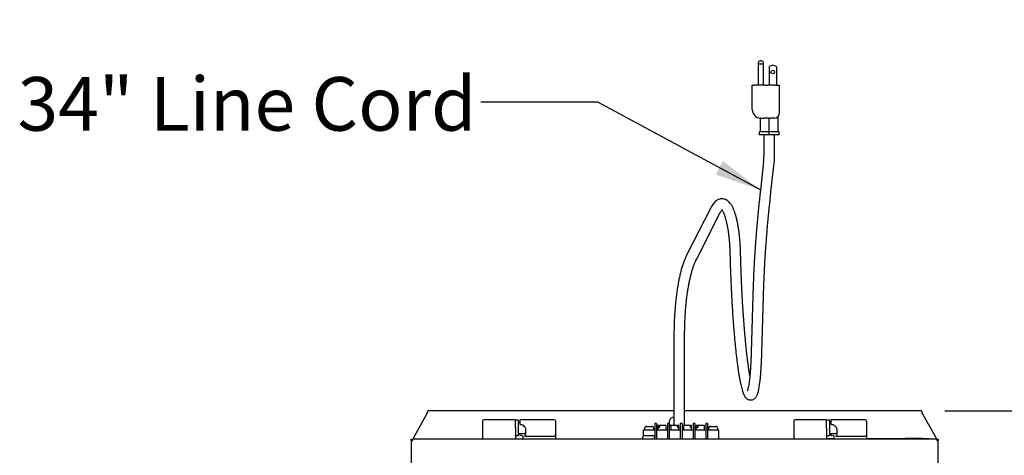
# Model space of a CAD drawing. Units: inches. Extents: x 0.3 to 10.7, y 0.5 to 8.2.
# Drawn here: x 3.6 to 5.7, y 3.5 to 4.5 of the extents above; entities that cross this region are included whole.
import ezdxf

# ---------------------------------------------------------------- set-up
doc = ezdxf.new("R2010")
doc.units = ezdxf.units.IN
doc.header["$MEASUREMENT"] = 0
doc.linetypes.add('SLD-Solid', pattern=[0])
doc.layers.add('DIMENSIONS', color=248, linetype='SLD-Solid')
doc.styles.add('SLDTEXTSTYLE0', font='GOTHIC.TTF', dxfattribs={"width": 0.913})
doc.styles.get("Standard").update_dxf_attribs({"font": 'GOTHIC.TTF'})
doc.dimstyles.new('SLDDIMSTYLE0', dxfattribs={"dimtxt": 0.104167, "dimasz": 0.1, "dimexe": 0, "dimexo": 0.0625, "dimgap": 0.026042, "dimtad": 0, "dimdec": 6, "dimlfac": 16, "dimrnd": 1e-09, "dimzin": 12, "dimdsep": 46, "dimlunit": 5, "dimtxsty": 'SLDTEXTSTYLE0', "dimsah": 1, "dimcen": 0.09, "dimadec": 0, "dimazin": 3, "dimtfac": 1, "dimtdec": 3, "dimtofl": 0, "dimtmove": 0, "dimatfit": 3, "dimfxl": 1, "dimfrac": 2, "dimtolj": 1, "dimtzin": 12, "dimarcsym": 0})
doc.dimstyles.new('SLDDIMSTYLE3', dxfattribs={"dimtxt": 0.18, "dimasz": 0.1, "dimexe": 0, "dimexo": 0.0625, "dimgap": 0, "dimtad": 0, "dimtih": 1, "dimtoh": 1, "dimdec": 0, "dimrnd": 1e-09, "dimzin": 0, "dimdsep": 46, "dimlunit": 5, "dimtxsty": 'Standard', "dimsah": 1, "dimcen": 0.09, "dimadec": 0, "dimazin": 0, "dimtfac": 0.1, "dimtdec": 0, "dimtofl": 0, "dimtmove": 0, "dimatfit": 3, "dimfxl": 1, "dimfrac": 2, "dimtolj": 1, "dimtzin": 0, "dimarcsym": 0})

# ---------------------------------------------------------------- blocks, each defined once
blk = doc.blocks.new('_D_5')
at = {"layer": 'DIMENSIONS', "color": 7}
for p, q in [((5.9064, 3.6206), (5.9064, 3.7754)), ((5.5445, 3.6206), (6.0314, 3.6206)), ((5.9064, 3.2304), (5.9064, 3.6206)), ((5.7976, 3.2304), (6.0314, 3.2304))]:
    blk.add_line(p, q, dxfattribs=at)
for points in [[(5.9064, 3.6206), (5.8914, 3.5206), (5.9214, 3.5206)], [(5.9064, 3.2304), (5.9214, 3.3304), (5.8914, 3.3304)]]:
    blk.add_solid(points, dxfattribs=at)
at = {"layer": 'DIMENSIONS', "color": 7, "char_height": 0.10417, "attachment_point": 1, "rotation": 90, "style": 'SLDTEXTSTYLE0'}
for s, insert in [(' Typ.', (5.8561, 4.1485)), ('6 1/4"', (5.8561, 3.7754))]:
    blk.add_mtext(s, dxfattribs=dict(at, insert=insert))

msp = doc.modelspace()

# ---------------------------------------------------------------- linework, layer by layer
at = {"color": 7, "linetype": 'SLD-Solid', "lineweight": 25}
for p, q in [((5.1456088, 4.36271433), (5.1456088, 4.31677681)), ((5.1456088, 4.36271433), (5.1571713, 4.36271433)), ((5.1571713, 4.31677681), (5.1571713, 4.36271433)), ((5.16923079, 4.35583941), (5.16923079, 4.31677681)), ((5.1848558, 4.35583941), (5.1848558, 4.31677681)), ((5.13329329, 4.26490185), (5.13329329, 4.31677681)), ((5.13329329, 4.31677681), (5.13732051, 4.31677681)), ((5.16088168, 4.31677681), (5.13732051, 4.31677681)), ((5.16088168, 4.31677681), (5.16622947, 4.31677681)), ((5.18141828, 4.31677681), (5.16622947, 4.31677681)), ((5.18141828, 4.31677681), (5.19079329, 4.31677681)), ((5.19079329, 4.31677681), (5.19079329, 4.25552687)), ((5.1507933, 4.21677682), (5.1507933, 4.24620382)), ((5.15165939, 4.24617596), (5.1507933, 4.24620382)), ((5.16622947, 4.2461519), (5.15865331, 4.2461519)), ((5.16776683, 4.2461519), (5.16622947, 4.2461519)), ((5.1695433, 4.21677682), (5.1695433, 4.24620808)), ((5.18141828, 4.2461519), (5.17131974, 4.2461519)), ((5.18829329, 4.21677682), (5.18829329, 4.24915311)), ((5.14829328, 4.21052683), (5.14829328, 4.21677682)), ((5.1695433, 4.21677682), (5.14829328, 4.21677682)), ((5.1695433, 4.21052683), (5.14829328, 4.21052683)), ((5.15813703, 4.21052683), (5.15813703, 4.16619412)), ((5.1695433, 4.21052683), (5.1695433, 4.21677682)), ((5.19079329, 4.21677682), (5.1695433, 4.21677682)), ((5.19079329, 4.21052683), (5.1695433, 4.21052683)), ((5.18094954, 4.16619412), (5.18094954, 4.21052683)), ((5.19079329, 4.21052683), (5.19079329, 4.21677682)), ((5.15743214, 4.15355908), (5.1504802, 4.09144683)), ((5.17315113, 4.08890938), (5.18010308, 4.15102163)), ((5.04455377, 4.0547998), (4.9935236, 3.95477605)), ((5.01384429, 3.94440882), (5.06487447, 4.04443257)), ((5.08548791, 3.95782441), (5.08581902, 3.94518768)), ((5.10862369, 3.94578527), (5.10829258, 3.95842192)), ((5.13520353, 3.89069776), (5.13088659, 3.74634862)), ((5.15368889, 3.7456667), (5.15800582, 3.89001584)), ((4.96598996, 3.78135447), (4.96598996, 3.58959948)), ((4.98880246, 3.58959948), (4.98880246, 3.78135447)), ((4.43980942, 3.61724949), (4.41042747, 3.56436196)), ((4.96598996, 3.62061194), (4.44074345, 3.62061194)), ((5.49448647, 3.62061194), (4.98880246, 3.62061194)), ((5.52480245, 3.56436196), (5.49542051, 3.61724949)), ((4.62496558, 3.60191193), (4.55988935, 3.60191193)), ((4.62752995, 3.60046882), (4.62756166, 3.60078004)), ((4.63293803, 3.60066198), (4.62816438, 3.60066198)), ((4.6336762, 3.59992374), (4.6336762, 3.56890014)), ((4.63680123, 3.59609945), (4.6336762, 3.59609945)), ((4.64551008, 3.60191193), (4.6374262, 3.60191193)), ((4.71058808, 3.60191193), (4.64551184, 3.60191193)), ((4.71304872, 3.59945133), (4.71304872, 3.56937262)), ((5.28921557, 3.60191193), (5.22413935, 3.60191193)), ((5.29177993, 3.60046882), (5.29181165, 3.60078004)), ((5.29718802, 3.60066198), (5.29241441, 3.60066198)), ((5.29792622, 3.59992374), (5.29792622, 3.56890014)), ((5.30105121, 3.59609945), (5.29792622, 3.59609945)), ((5.30976011, 3.60191193), (5.30167623, 3.60191193)), ((5.37483807, 3.60191193), (5.30976183, 3.60191193)), ((5.3772987, 3.59945133), (5.3772987, 3.56937262)), ((4.55742871, 3.58441194), (4.55742871, 3.56140013)), ((4.62742622, 3.58441194), (4.62742622, 3.56140013)), ((4.90127121, 3.5673471), (4.90127121, 3.58022444)), ((4.90127121, 3.58022444), (4.92483371, 3.58022444)), ((4.90314621, 3.58303696), (4.90314621, 3.58022444)), ((4.90783371, 3.58772444), (4.91808371, 3.58772444)), ((4.92277121, 3.58022444), (4.92277121, 3.58303696)), ((4.92483371, 3.59384946), (4.92483371, 3.56394008)), ((4.92858371, 3.59384946), (4.92483371, 3.59384946)), ((4.92858371, 3.59384946), (4.92858371, 3.56066197)), ((4.92858371, 3.58022444), (4.95214621, 3.58022444)), ((4.93167746, 3.58959948), (4.93167746, 3.58022444)), ((4.93331165, 3.58959948), (4.93167746, 3.58959948)), ((4.93331165, 3.58959948), (4.93331165, 3.58616195)), ((4.93556263, 3.58959948), (4.93331165, 3.58959948)), ((4.93331165, 3.58616195), (4.93556263, 3.58616195)), ((4.94905246, 3.58959948), (4.93556263, 3.58959948)), ((4.93556263, 3.58616195), (4.93556263, 3.58959948)), ((4.94905246, 3.58022444), (4.94905246, 3.58959948)), ((4.95589621, 3.59384946), (4.95214621, 3.59384946)), ((4.95214621, 3.59384946), (4.95214621, 3.56066197)), ((4.95589621, 3.59384946), (4.95589621, 3.56066197)), ((4.95589621, 3.58022444), (4.97945871, 3.58022444)), ((4.95898996, 3.58959948), (4.95898996, 3.58022444)), ((4.97298168, 3.58959948), (4.95898996, 3.58959948)), ((4.97298168, 3.58959948), (4.97298168, 3.58616195)), ((4.97507307, 3.58959948), (4.97298168, 3.58959948)), ((4.97298168, 3.58616195), (4.97507307, 3.58616195)), ((4.97636496, 3.58959948), (4.97507307, 3.58959948)), ((4.97507307, 3.58616195), (4.97507307, 3.58959948)), ((4.97636496, 3.58022444), (4.97636496, 3.58959948)), ((4.97945871, 3.59384946), (4.97945871, 3.56066197)), ((4.98320871, 3.59384946), (4.97945871, 3.59384946)), ((4.98320871, 3.59384946), (4.98320871, 3.56066197)), ((4.98320871, 3.58022444), (5.00677121, 3.58022444)), ((4.98630246, 3.58959948), (4.98630246, 3.58022444)), ((5.00029418, 3.58959948), (4.98630246, 3.58959948)), ((5.00029418, 3.58959948), (5.00029418, 3.58616195)), ((5.00238557, 3.58959948), (5.00029418, 3.58959948)), ((5.00029418, 3.58616195), (5.00238557, 3.58616195)), ((5.00367746, 3.58959948), (5.00238557, 3.58959948)), ((5.00238557, 3.58616195), (5.00238557, 3.58959948)), ((5.00367746, 3.58022444), (5.00367746, 3.58959948)), ((5.01052121, 3.59384946), (5.00677121, 3.59384946)), ((5.00677121, 3.59384946), (5.00677121, 3.56066197)), ((5.01052121, 3.59384946), (5.01052121, 3.56066197)), ((5.01052121, 3.58022444), (5.03408371, 3.58022444)), ((5.01361496, 3.58959948), (5.01361496, 3.58022444)), ((5.0154222, 3.58959948), (5.01361496, 3.58959948)), ((5.0154222, 3.58959948), (5.0154222, 3.58616195)), ((5.01774421, 3.58959948), (5.0154222, 3.58959948)), ((5.0154222, 3.58616195), (5.01774421, 3.58616195)), ((5.03098996, 3.58959948), (5.01774421, 3.58959948)), ((5.01774421, 3.58616195), (5.01774421, 3.58959948)), ((5.03098996, 3.58022444), (5.03098996, 3.58959948)), ((5.03783371, 3.59384946), (5.03408371, 3.59384946)), ((5.03408371, 3.59384946), (5.03408371, 3.56066197)), ((5.03783371, 3.59384946), (5.03783371, 3.56066197)), ((5.03783371, 3.58022444), (5.06139621, 3.58022444)), ((5.03989621, 3.58303696), (5.03989621, 3.58022444)), ((5.04458371, 3.58772444), (5.05483371, 3.58772444)), ((5.05952121, 3.58022444), (5.05952121, 3.58303696)), ((5.06139621, 3.58022444), (5.06139621, 3.56066197)), ((5.22167872, 3.58441194), (5.22167872, 3.56140013)), ((5.2916762, 3.58441194), (5.2916762, 3.56140013)), ((4.40511497, 3.56066197), (4.40830248, 3.56066197)), ((4.40511497, 3.5574745), (4.40511497, 3.56066197)), ((4.40511497, 3.5574745), (4.40511497, 2.19635389)), ((4.40511497, 3.5574745), (4.40830248, 3.5574745)), ((5.52692744, 3.56066197), (4.40830248, 3.56066197)), ((4.40830248, 3.5574745), (4.40830248, 3.56066197)), ((4.41042747, 3.56172448), (4.41042747, 3.56436196)), ((4.41042747, 3.56172448), (4.41042747, 3.56066197)), ((4.62746457, 3.56863541), (4.62745599, 3.56872605)), ((4.62757901, 3.56787348), (4.62746457, 3.56863541)), ((4.62816438, 3.56816197), (4.63293803, 3.56816197)), ((4.6336762, 3.57272443), (4.64738303, 3.57272443)), ((4.63680123, 3.57272443), (4.63680123, 3.56901894)), ((4.64242619, 3.56774237), (4.63800263, 3.568174)), ((4.64305121, 3.56684749), (4.64305121, 3.56140013)), ((4.6482478, 3.56691195), (4.64632591, 3.56691195)), ((4.6482478, 3.56691195), (4.71058808, 3.56691195)), ((4.71304872, 3.56937262), (4.71304872, 3.56617378)), ((4.71304872, 3.56617378), (4.71304872, 3.56140013)), ((4.89889621, 3.56316195), (4.89889621, 3.56066197)), ((4.90377121, 3.56803694), (4.92002121, 3.56803694)), ((4.92489621, 3.56066197), (4.92489621, 3.56316195)), ((5.21761496, 3.56128698), (5.21761496, 3.56066197)), ((5.21761496, 3.56128698), (5.22168744, 3.56128698)), ((5.29166748, 3.56128698), (5.30731857, 3.56128698)), ((5.2916762, 3.56191199), (5.30730119, 3.56191199)), ((5.29171456, 3.56863541), (5.29170598, 3.56872605)), ((5.29182903, 3.56787348), (5.29171456, 3.56863541)), ((5.29241441, 3.56816197), (5.29718802, 3.56816197)), ((5.29792622, 3.57272443), (5.31163305, 3.57272443)), ((5.30105121, 3.57272443), (5.30105121, 3.56901894)), ((5.30667622, 3.56774237), (5.30225266, 3.568174)), ((5.30730119, 3.56684749), (5.30730119, 3.56140013)), ((5.31249779, 3.56691195), (5.31057589, 3.56691195)), ((5.31249779, 3.56691195), (5.37483807, 3.56691195)), ((5.37728998, 3.56128698), (5.46761496, 3.56128698)), ((5.3772987, 3.56937262), (5.3772987, 3.56617378)), ((5.3772987, 3.56617378), (5.3772987, 3.56140013)), ((5.3772987, 3.56191199), (5.45980248, 3.56191199)), ((5.45980248, 3.56191199), (5.45980248, 3.56128698)), ((5.46198328, 3.56191199), (5.46198328, 3.56128698)), ((5.46331877, 3.56191199), (5.46198328, 3.56191199)), ((5.46331877, 3.56191199), (5.46331877, 3.56128698)), ((5.4669913, 3.56191199), (5.46331877, 3.56191199)), ((5.4669913, 3.56191199), (5.4669913, 3.56128698)), ((5.46815982, 3.56191199), (5.4669913, 3.56191199)), ((5.46761496, 3.56128698), (5.51448996, 3.56128698)), ((5.46761496, 3.56128698), (5.46761496, 3.56066197)), ((5.46815982, 3.56191199), (5.46815982, 3.56128698)), ((5.46874409, 3.56191199), (5.46815982, 3.56191199)), ((5.46874409, 3.56191199), (5.46874409, 3.56128698)), ((5.46921881, 3.56191199), (5.46874409, 3.56191199)), ((5.46921881, 3.56191199), (5.46921881, 3.56128698)), ((5.47161066, 3.56191199), (5.46921881, 3.56191199)), ((5.47161066, 3.56191199), (5.47161066, 3.56128698)), ((5.47233317, 3.56191199), (5.47161066, 3.56191199)), ((5.47233317, 3.56191199), (5.47233317, 3.56128698)), ((5.47268036, 3.56191199), (5.4727505, 3.56191199)), ((5.4727505, 3.56191199), (5.4727505, 3.56128698)), ((5.47291744, 3.56191199), (5.4727505, 3.56191199)), ((5.47291744, 3.56191199), (5.47291744, 3.56128698)), ((5.47433639, 3.56191199), (5.47291744, 3.56191199)), ((5.47433639, 3.56191199), (5.47433639, 3.56128698)), ((5.47492067, 3.56191199), (5.47433639, 3.56191199)), ((5.47492067, 3.56191199), (5.47492067, 3.56128698)), ((5.47633958, 3.56191199), (5.47492067, 3.56191199)), ((5.47633958, 3.56191199), (5.47633958, 3.56128698)), ((5.47734119, 3.56191199), (5.47633958, 3.56191199)), ((5.47734119, 3.56191199), (5.47734119, 3.56128698)), ((5.47792547, 3.56191199), (5.47734119, 3.56191199)), ((5.47792547, 3.56191199), (5.47792547, 3.56128698)), ((5.47959481, 3.56191199), (5.47792547, 3.56191199)), ((5.47959481, 3.56191199), (5.47959481, 3.56128698)), ((5.48017905, 3.56191199), (5.47959481, 3.56191199)), ((5.48017905, 3.56191199), (5.48017905, 3.56128698)), ((5.48276655, 3.56191199), (5.48017905, 3.56191199)), ((5.48276655, 3.56191199), (5.48276655, 3.56128698)), ((5.48393506, 3.56191199), (5.48276655, 3.56191199)), ((5.48393506, 3.56191199), (5.48393506, 3.56128698)), ((5.48451934, 3.56191199), (5.48393506, 3.56191199)), ((5.48451934, 3.56191199), (5.48451934, 3.56128698)), ((5.48451934, 3.56191199), (5.48618868, 3.56191199)), ((5.48618868, 3.56191199), (5.48618868, 3.56128698)), ((5.48986121, 3.56191199), (5.48618868, 3.56191199)), ((5.48986121, 3.56191199), (5.48986121, 3.56128698)), ((5.48986121, 3.56191199), (5.49102976, 3.56191199)), ((5.49304732, 3.56191199), (5.49102976, 3.56191199)), ((5.49102976, 3.56191199), (5.49102976, 3.56128698)), ((5.49637163, 3.56191199), (5.49637163, 3.56128698)), ((5.49680228, 3.56191199), (5.51042745, 3.56191199)), ((5.51042745, 3.56191199), (5.51042745, 3.56128698)), ((5.51448996, 3.56128698), (5.51448996, 3.56066197)), ((5.52480245, 3.56436196), (5.52480245, 3.56172448)), ((5.52480245, 3.56066197), (5.52480245, 3.56172448)), ((5.52692744, 3.56066197), (5.53011495, 3.56066197)), ((5.52692744, 3.56066197), (5.52692744, 3.5574745)), ((5.52692744, 3.5574745), (5.53011495, 3.5574745)), ((5.53011495, 3.56066197), (5.53011495, 3.5574745)), ((5.53011495, 2.19635389), (5.53011495, 3.5574745))]:
    msp.add_line(p, q, dxfattribs=at)
at = {"color": 7, "linetype": 'SLD-Solid', "lineweight": 25, "flags": 128}
for points in [[(4.62757901, 3.6009504), (4.62739505, 3.6011635), (4.62727189, 3.60128208)], [(5.29182903, 3.6009504), (5.29164504, 3.6011635), (5.29152188, 3.60128208)]]:
    msp.add_lwpolyline(points, dxfattribs=at)
at = {"color": 7, "linetype": 'SLD-Solid', "lineweight": 25}
msp.add_circle((5.17704329, 4.34490184), 0.00390625, dxfattribs=at)
for centre, radius, start, end in [((5.15139005, 4.36316551), 0.00579883, 355.53765078, 180), ((5.15139005, 4.36316551), 0.00579883, 180, 184.46234922), ((5.17704329, 4.34874037), 0.01055606, 42.26041459, 137.73958541), ((5.15204329, 4.26490184), 0.01875, 180, 266.17744627), ((5.18141829, 4.25552684), 0.009375, 270, 0), ((5.04454329, 4.16619418), 0.11359375, 353.61371026, 0), ((5.04454329, 4.16619418), 0.13640625, 353.61371026, 0), ((4.55988934, 3.59945133), 0.00246063, 90, 180), ((4.62496558, 3.59945133), 0.00246063, 0, 90), ((4.62562776, 3.59945133), 0.00246063, 66.77180632, 90), ((4.6281644, 3.60140015), 0.00073819, 215.82959357, 270), ((4.63293802, 3.59992377), 0.00073819, 0, 90), ((4.63742621, 3.60128696), 0.000625, 90, 180), ((4.71058808, 3.59945133), 0.00246063, 0, 90), ((4.96761496, 3.59597446), 0.01171875, 97.97069934, 222.60821753), ((5.22413934, 3.59945133), 0.00246063, 90, 180), ((5.28921558, 3.59945133), 0.00246063, 0, 90), ((5.28987776, 3.59945133), 0.00246063, 66.77180632, 90), ((5.2924144, 3.60140015), 0.00073819, 215.82959357, 270), ((5.29718802, 3.59992377), 0.00073819, 0, 90), ((5.30167621, 3.60128696), 0.000625, 90, 180), ((5.37483808, 3.59945133), 0.00246063, 0, 90), ((4.90783371, 3.58303696), 0.0046875, 90, 180), ((4.91808371, 3.58303696), 0.0046875, 0, 90), ((5.04458371, 3.58303696), 0.0046875, 90, 180), ((5.05483371, 3.58303696), 0.0046875, 0, 90), ((4.5581669, 3.56140015), 0.00073819, 180, 270), ((4.62668802, 3.56140015), 0.00073819, 270, 0), ((4.6281644, 3.56742377), 0.00073819, 90, 142.46609667), ((4.63293802, 3.56890015), 0.00073819, 270, 0), ((4.71058808, 3.56937259), 0.00246063, 270, 0), ((4.71231052, 3.56140015), 0.00073819, 270, 0), ((4.90377121, 3.56316196), 0.004875, 90, 180), ((4.92002121, 3.56316196), 0.004875, 0, 90), ((5.2224169, 3.56140015), 0.00073819, 180, 270), ((5.29093802, 3.56140015), 0.00073819, 270, 0), ((5.2924144, 3.56742377), 0.00073819, 90, 142.46609667), ((5.29718802, 3.56890015), 0.00073819, 270, 0), ((5.37483808, 3.56937259), 0.00246063, 270, 0), ((5.37656052, 3.56140015), 0.00073819, 270, 0)]:
    msp.add_arc(centre, radius, start, end, dxfattribs=at)
for centre, major_axis, ratio, start_param, end_param in [((5.1586533, 4.25552684), (0.09742621, 0), 0.0962266741, 4.6405403971, 4.7123889804), ((5.16776684, 4.25552684), (0.01623798, 0), 0.5773502692, 4.7123889804, 4.8220094705), ((5.17131974, 4.25552684), (0.01623798, 0), 0.5773502692, 4.6027684903, 4.7123889804)]:
    msp.add_ellipse(centre, major_axis=major_axis, ratio=ratio, start_param=start_param, end_param=end_param, dxfattribs=at)
for points, knots in [([(5.1504802, 4.09144683), (5.15017721, 4.08872063), (5.14929837, 4.08081314), (5.14790287, 4.0677288), (5.14632407, 4.05224074), (5.14483233, 4.03683963), (5.14343009, 4.02156377), (5.14212116, 4.00645042), (5.14090866, 3.99153633), (5.1397956, 3.97685777), (5.13878476, 3.96245033), (5.13787863, 3.94834879), (5.13707967, 3.93458757), (5.13638939, 3.92119771), (5.13581139, 3.90821841), (5.13543295, 3.89811203), (5.13525546, 3.89237594), (5.13520353, 3.89069776)], [0, 0, 0, 0, 0.03771011804, 0.10938008886, 0.1810563394, 0.25273625949, 0.32442127156, 0.39611354279, 0.4678151663, 0.53952915775, 0.61125824321, 0.68300595484, 0.75477620704, 0.82657403082, 0.89840486699, 0.97027669772, 1, 1, 1, 1]), ([(5.15800582, 3.89001584), (5.15807141, 3.89211743), (5.15826129, 3.89820199), (5.15866119, 3.90863899), (5.15924116, 3.92144938), (5.15993252, 3.93468601), (5.16073182, 3.94830626), (5.1616377, 3.96227718), (5.16264776, 3.97656202), (5.1637596, 3.99112434), (5.16497043, 4.00592678), (5.16627726, 4.02093173), (5.16767685, 4.03610087), (5.16916544, 4.05139583), (5.1707403, 4.06677738), (5.17208162, 4.07929754), (5.17290259, 4.08667573), (5.17315113, 4.08890938)], [0, 0, 0, 0, 0.0376963523, 0.1091388013, 0.1806281821, 0.252166275, 0.3237437294, 0.3953534371, 0.4669897321, 0.5386473037, 0.6103227907, 0.6820124865, 0.7537137084, 0.8254235126, 0.8971398817, 0.968860452, 1, 1, 1, 1]), ([(5.10829258, 3.95842192), (5.10824153, 3.96016183), (5.10809336, 3.96521077), (5.10770064, 3.97345888), (5.10705304, 3.98305409), (5.10621396, 3.99239191), (5.10518943, 4.00142448), (5.10398121, 4.01010485), (5.1025917, 4.01839069), (5.10102172, 4.02624447), (5.09926942, 4.03363468), (5.09732796, 4.0405375), (5.09518151, 4.04693827), (5.09279833, 4.05283199), (5.09012048, 4.05821785), (5.08721614, 4.06282178), (5.08413683, 4.06655933), (5.08099854, 4.06941824), (5.07771984, 4.07156304), (5.07426915, 4.07304223), (5.07057346, 4.0738631), (5.06674407, 4.07392895), (5.06297168, 4.07321028), (5.05946977, 4.07181882), (5.05621742, 4.06982569), (5.05313391, 4.0672139), (5.05014324, 4.06387033), (5.0472462, 4.05978855), (5.04546061, 4.05648006), (5.04455377, 4.0547998)], [0, 0, 0, 0, 0.0214722597, 0.0623090661, 0.1031906815, 0.1441358632, 0.1851687865, 0.2263184605, 0.2676235656, 0.3091358079, 0.3509262239, 0.3930945422, 0.435783441, 0.479191431, 0.5235703341, 0.5690902739, 0.608164306, 0.6426273683, 0.6736113707, 0.7024140257, 0.7300793914, 0.759489869, 0.7882645491, 0.8171512601, 0.8473328361, 0.8800672643, 0.9166194774, 0.9576542058, 1, 1, 1, 1]), ([(5.06487447, 4.04443257), (5.06519014, 4.04503213), (5.06604903, 4.04666345), (5.06734941, 4.04871546), (5.06864852, 4.05035429), (5.06947437, 4.0511791), (5.06986642, 4.0513824), (5.06975699, 4.05133883), (5.06975562, 4.05133829)], [0, 0, 0, 0, 0.1316751516, 0.3582668686, 0.5782188829, 0.7905002696, 0.9973780962, 1, 1, 1, 1]), ([(5.0682779, 4.04983908), (5.06843296, 4.0496478), (5.06893422, 4.04902948), (5.07005285, 4.0472318), (5.07150321, 4.04444658), (5.0730607, 4.04084968), (5.07464825, 4.03649957), (5.07622499, 4.03140671), (5.0777507, 4.02561438), (5.0791947, 4.01916966), (5.08053183, 4.01212659), (5.08174223, 4.00454274), (5.08280992, 3.9964778), (5.08372204, 3.98799331), (5.08446911, 3.97915231), (5.08504123, 3.97001785), (5.08534688, 3.96285525), (5.08546162, 3.95876236), (5.08548791, 3.95782441)], [0, 0, 0, 0, 0.0265436977, 0.0858078869, 0.147247652, 0.2108510129, 0.2763526337, 0.3434124372, 0.4117024932, 0.4809431231, 0.5509106726, 0.6214309239, 0.6923724327, 0.7636338561, 0.835138213, 0.9068255161, 0.9786476377, 1, 1, 1, 1]), ([(4.9935236, 3.95477605), (4.9929927, 3.95370828), (4.99140707, 3.95051918), (4.98891827, 3.94473793), (4.98611504, 3.93723752), (4.98350368, 3.92918101), (4.98107281, 3.92060614), (4.97881805, 3.91153268), (4.97673742, 3.90198709), (4.97483153, 3.89199836), (4.97310241, 3.88159894), (4.97155288, 3.87082425), (4.97018619, 3.85971229), (4.96900562, 3.84830337), (4.96801418, 3.83663974), (4.96721492, 3.82476515), (4.96660921, 3.81272454), (4.96620243, 3.80056423), (4.96601407, 3.7900869), (4.96599638, 3.78367846), (4.96598996, 3.78135447)], [0, 0, 0, 0, 0.03076714738, 0.09189220162, 0.15236149515, 0.21218053731, 0.27147940283, 0.33037317302, 0.38895329226, 0.4472898602, 0.50543629732, 0.5634330973, 0.62131254823, 0.67909980971, 0.73681462252, 0.79447336892, 0.8520905553, 0.90967738833, 0.96724486297, 1, 1, 1, 1]), ([(4.98880246, 3.78135447), (4.98880781, 3.78343879), (4.98882333, 3.78948699), (4.98899584, 3.79948388), (4.98938234, 3.81127769), (4.98996086, 3.82294034), (4.99072511, 3.83441901), (4.99167202, 3.84566234), (4.99279633, 3.85661958), (4.99409196, 3.86724103), (4.9955516, 3.87747763), (4.99716666, 3.88728163), (4.99892713, 3.89660656), (5.00082127, 3.90540664), (5.0028354, 3.91363826), (5.00495328, 3.92125735), (5.00715562, 3.92822749), (5.00941845, 3.93449183), (5.01165888, 3.93994497), (5.01313736, 3.94296486), (5.01384429, 3.94440882)], [0, 0, 0, 0, 0.0305385802, 0.0886155164, 0.1466904174, 0.2047452355, 0.2627695743, 0.320752064, 0.3786790314, 0.4365356023, 0.4943032099, 0.5519600668, 0.6094789375, 0.6668263847, 0.7239598916, 0.7808261018, 0.8373580911, 0.8934718204, 0.9490638017, 1, 1, 1, 1]), ([(5.08581902, 3.94518768), (5.08588438, 3.94276399), (5.086074, 3.93573337), (5.086441, 3.92401311), (5.08694138, 3.91004186), (5.08750923, 3.89605254), (5.08814161, 3.88209074), (5.08883693, 3.86819843), (5.08959295, 3.85441817), (5.09040747, 3.84079189), (5.09127799, 3.8273611), (5.09220196, 3.81416654), (5.09317662, 3.80124813), (5.09419913, 3.78864494), (5.09526651, 3.77639475), (5.09637577, 3.7645342), (5.09752373, 3.75309832), (5.09870735, 3.7421207), (5.09992356, 3.73163295), (5.10116934, 3.7216645), (5.10244198, 3.71224236), (5.10373913, 3.70339098), (5.10505899, 3.69513095), (5.10640099, 3.6874789), (5.10776641, 3.68044543), (5.10916004, 3.67403274), (5.11059384, 3.66822959), (5.11209468, 3.66300041), (5.11372997, 3.65825709), (5.11540629, 3.65441244), (5.11714761, 3.65139666), (5.11886496, 3.64913768), (5.12074254, 3.64728498), (5.12297388, 3.6457229), (5.12561251, 3.64455748), (5.12866963, 3.64394727), (5.13189657, 3.6440981), (5.13489963, 3.64500836), (5.13738139, 3.64640926), (5.13937604, 3.64809303), (5.14101396, 3.64999413), (5.14244329, 3.6521967), (5.14381247, 3.65497866), (5.14512899, 3.65855958), (5.14635656, 3.66300432), (5.14748595, 3.66825636), (5.14849609, 3.67412592), (5.14941983, 3.68072577), (5.15024668, 3.68787349), (5.15099121, 3.69559889), (5.15166004, 3.70390817), (5.1522558, 3.71279387), (5.15277985, 3.72223898), (5.15323158, 3.73222725), (5.15352017, 3.74014734), (5.15365975, 3.74471345), (5.15368889, 3.7456667)], [0, 0, 0, 0, 0.011082384, 0.0321476595, 0.0532136936, 0.0742789991, 0.0953442632, 0.1164101615, 0.1374773608, 0.1585466723, 0.1796189771, 0.2006950986, 0.2217764579, 0.2428641382, 0.2639597928, 0.2850653615, 0.3061833318, 0.3273166998, 0.3484695315, 0.3696471828, 0.3908569807, 0.4121088192, 0.4334173053, 0.4548035369, 0.4763000014, 0.4979588112, 0.5198681246, 0.5421892528, 0.5652462418, 0.5897699939, 0.6070738851, 0.6198378505, 0.6307302059, 0.6403757751, 0.649345548, 0.6580315581, 0.6673186526, 0.6763154083, 0.6852535288, 0.694569015, 0.7048562114, 0.7169686776, 0.7322697265, 0.7531202107, 0.7765834683, 0.7985656658, 0.8218113119, 0.844202823, 0.8661309457, 0.8877906421, 0.9092814338, 0.9306597969, 0.9519597957, 0.9732036339, 0.9944057985, 1, 1, 1, 1]), ([(5.12809203, 3.69593797), (5.12802252, 3.69632289), (5.12754053, 3.69899202), (5.12664461, 3.70459304), (5.1254103, 3.71276095), (5.12418418, 3.72162781), (5.12297249, 3.7310814), (5.12178066, 3.74110774), (5.12061365, 3.75166567), (5.11947598, 3.7627206), (5.11837184, 3.7742347), (5.11730519, 3.78617013), (5.11627973, 3.79848764), (5.11529895, 3.81114738), (5.11436614, 3.82410848), (5.11348441, 3.83732941), (5.11265662, 3.85076787), (5.11188551, 3.86438103), (5.1111735, 3.87812572), (5.11052303, 3.89195799), (5.10993574, 3.90583485), (5.10941514, 3.91970928), (5.10897335, 3.93304943), (5.10873571, 3.94170501), (5.10862369, 3.94578527)], [0, 0, 0, 0, 0.0078617721, 0.0545142406, 0.1014282495, 0.1485307799, 0.1957721415, 0.24311714, 0.2905409583, 0.3380260252, 0.3855584932, 0.4331286312, 0.4807286832, 0.528352322, 0.5759953789, 0.6236534924, 0.6713234866, 0.7190030264, 0.7666892322, 0.8143807616, 0.8620749359, 0.909770618, 0.9574656886, 1, 1, 1, 1]), ([(5.13088659, 3.74634862), (5.13082886, 3.74449664), (5.13066181, 3.73913826), (5.13033317, 3.73066827), (5.12988042, 3.72114988), (5.1293629, 3.71223312), (5.12878476, 3.70394364), (5.12814951, 3.69631606), (5.12746217, 3.68938264), (5.12672946, 3.683177), (5.12596118, 3.67773494), (5.1251715, 3.67309455), (5.1243848, 3.66930163), (5.12366348, 3.66650909), (5.12307847, 3.664687), (5.12264652, 3.66364673), (5.12257472, 3.66351796), (5.12254115, 3.66345776)], [0, 0, 0, 0, 0.0396180601, 0.1146275316, 0.1895501567, 0.2643381918, 0.3389497696, 0.4133249048, 0.4873783587, 0.5609836697, 0.6339494587, 0.7059797243, 0.7766098377, 0.84510919, 0.9024466109, 0.9543901025, 1, 1, 1, 1]), ([(4.43980942, 3.61724949), (4.43988724, 3.61769011), (4.44004289, 3.61857132), (4.44027646, 3.61968272), (4.44050991, 3.62046034), (4.4406656, 3.6205614), (4.44074345, 3.62061194)], [0, 0, 0, 0, 0.2499998861, 0.4999942665, 0.7499983432, 1, 1, 1, 1]), ([(5.49448647, 3.62061194), (5.49456432, 3.6205614), (5.49472001, 3.62046034), (5.49495347, 3.61968272), (5.49518703, 3.61857132), (5.49534268, 3.61769011), (5.49542051, 3.61724949)], [0, 0, 0, 0, 0.2500016568, 0.5000057335, 0.7500001139, 1, 1, 1, 1]), ([(4.55742871, 3.59945133), (4.55742871, 3.59925045), (4.55742871, 3.59894143), (4.55742871, 3.59706601), (4.55742871, 3.59512501), (4.55742871, 3.59271563), (4.55742871, 3.58921418), (4.55742871, 3.58630384), (4.55742871, 3.58441194)], [0, 0, 0, 0, 0.2394551974, 0.3683607766, 0.4999988944, 0.6316370122, 0.7605411581, 1, 1, 1, 1]), ([(4.62757321, 3.60092194), (4.62738497, 3.60114055), (4.62701113, 3.6015747), (4.62645493, 3.6017583), (4.6261788, 3.60184945)], [0, 0, 0, 0, 0.50354315449, 1, 1, 1, 1]), ([(4.62742622, 3.58441194), (4.62742622, 3.58630384), (4.62742622, 3.58921418), (4.62742622, 3.59271563), (4.62742622, 3.59512501), (4.62742622, 3.59706601), (4.62742622, 3.59894143), (4.62742622, 3.59925045), (4.62742622, 3.59945133)], [0, 0, 0, 0, 0.2394588419, 0.3683629878, 0.5000011056, 0.6316392234, 0.7605448026, 1, 1, 1, 1]), ([(4.63680123, 3.60117868), (4.63680123, 3.60120542), (4.63680123, 3.60130143), (4.63680123, 3.60047563), (4.63680123, 3.59872229), (4.63680123, 3.59617051), (4.63680123, 3.59400302), (4.63680123, 3.59294454)], [0, 0, 0, 0, 0.0891283718, 0.3199923513, 0.5531025697, 0.7817595753, 1, 1, 1, 1]), ([(5.22167872, 3.59945133), (5.22167872, 3.59925045), (5.22167872, 3.59894143), (5.22167872, 3.59706601), (5.22167872, 3.59512501), (5.22167872, 3.59271563), (5.22167872, 3.58921418), (5.22167872, 3.58630384), (5.22167872, 3.58441194)], [0, 0, 0, 0, 0.2394551974, 0.3683607766, 0.4999988944, 0.6316370122, 0.7605411581, 1, 1, 1, 1]), ([(5.29182324, 3.60092194), (5.29163498, 3.60114055), (5.29126112, 3.60157469), (5.29070491, 3.6017583), (5.29042878, 3.60184945)], [0, 0, 0, 0, 0.50354855484, 1, 1, 1, 1]), ([(5.2916762, 3.58441194), (5.2916762, 3.58630384), (5.2916762, 3.58921418), (5.2916762, 3.59271563), (5.2916762, 3.59512501), (5.2916762, 3.59706601), (5.2916762, 3.59894143), (5.2916762, 3.59925045), (5.2916762, 3.59945133)], [0, 0, 0, 0, 0.2394588419, 0.3683629878, 0.5000011056, 0.6316392234, 0.7605448026, 1, 1, 1, 1]), ([(5.30105121, 3.60117868), (5.30105121, 3.60120542), (5.30105121, 3.60130143), (5.30105121, 3.60047563), (5.30105121, 3.59872229), (5.30105121, 3.59617051), (5.30105121, 3.59400302), (5.30105121, 3.59294454)], [0, 0, 0, 0, 0.0891283718, 0.3199923513, 0.5531025697, 0.7817595753, 1, 1, 1, 1]), ([(4.63680123, 3.59294454), (4.63680123, 3.59293481), (4.63680123, 3.59291534), (4.63680123, 3.59289384), (4.63680123, 3.59288309)], [0, 0, 0, 0, 0.49976028276, 1, 1, 1, 1]), ([(4.63680123, 3.59288309), (4.63681122, 3.59279145), (4.63683183, 3.59260251), (4.63698546, 3.59237236), (4.63716742, 3.59223615), (4.63734211, 3.59216393), (4.63745069, 3.59215198), (4.63750878, 3.59214558)], [0, 0, 0, 0, 0.2419986071, 0.4989234239, 0.7082447664, 0.8439166602, 1, 1, 1, 1]), ([(4.63750878, 3.59214558), (4.6383033, 3.59206712), (4.63988881, 3.59191053), (4.64285083, 3.5908576), (4.64542397, 3.58905407), (4.647377, 3.58660065), (4.64848129, 3.58447323), (4.64917898, 3.58216126), (4.64926079, 3.5806164), (4.64930123, 3.57985301)], [0, 0, 0, 0, 0.1255273075, 0.2504941429, 0.4998032015, 0.6248458941, 0.7499511774, 0.8764391193, 1, 1, 1, 1]), ([(4.64930123, 3.57476425), (4.6492431, 3.57425797), (4.64912675, 3.5732445), (4.64836744, 3.57271999), (4.64752667, 3.57277346), (4.64727824, 3.57278925)], [0, 0, 0, 0, 0.4128859083, 0.8265192506, 1, 1, 1, 1]), ([(4.64930123, 3.57985301), (4.64930123, 3.57869124), (4.64930123, 3.57633832), (4.64930123, 3.57326641), (4.64930123, 3.57068331), (4.64930123, 3.56955839), (4.64930123, 3.56900295)], [0, 0, 0, 0, 0.2468745371, 0.4999974087, 0.7531223211, 1, 1, 1, 1]), ([(5.30105121, 3.59294454), (5.30105121, 3.59293481), (5.30105121, 3.59291534), (5.30105121, 3.59289384), (5.30105121, 3.59288309)], [0, 0, 0, 0, 0.49976028276, 1, 1, 1, 1]), ([(5.30105121, 3.59288309), (5.30106123, 3.59279145), (5.30108187, 3.59260253), (5.30123544, 3.59237235), (5.30141741, 3.59223615), (5.3015921, 3.59216393), (5.30170068, 3.59215198), (5.30175876, 3.59214558)], [0, 0, 0, 0, 0.24200737768, 0.49891769648, 0.70824143151, 0.84391487616, 1, 1, 1, 1]), ([(5.30175876, 3.59214558), (5.3025533, 3.59206712), (5.30413883, 3.59191053), (5.30710085, 3.5908576), (5.309674, 3.58905409), (5.31162698, 3.58660064), (5.31273127, 3.58447323), (5.31342896, 3.58216126), (5.31351078, 3.5806164), (5.31355121, 3.57985301)], [0, 0, 0, 0, 0.1255291183, 0.2504958635, 0.4998047422, 0.6248461648, 0.7499513578, 0.8764392085, 1, 1, 1, 1]), ([(5.31355121, 3.57476425), (5.31349309, 3.57425797), (5.31337674, 3.5732445), (5.31261743, 3.57271999), (5.31177666, 3.57277346), (5.31152823, 3.57278925)], [0, 0, 0, 0, 0.4128859083, 0.8265192506, 1, 1, 1, 1]), ([(5.31355121, 3.57985301), (5.31355121, 3.57869124), (5.31355121, 3.57633832), (5.31355121, 3.57326641), (5.31355121, 3.57068331), (5.31355121, 3.56955839), (5.31355121, 3.56900295)], [0, 0, 0, 0, 0.2468745371, 0.4999974087, 0.7531223211, 1, 1, 1, 1]), ([(4.63682161, 3.56896944), (4.63682881, 3.56891817), (4.63684392, 3.56881061), (4.63693787, 3.56860016), (4.63715314, 3.56836322), (4.63747014, 3.56821355), (4.63775882, 3.56814566), (4.6379075, 3.56813483), (4.63798188, 3.56812942)], [0, 0, 0, 0, 0.10195116604, 0.21390797059, 0.46039302264, 0.72664648517, 0.86325185467, 1, 1, 1, 1]), ([(4.64242619, 3.56774237), (4.64250689, 3.56770602), (4.64266832, 3.56763332), (4.64286255, 3.56742287), (4.6429864, 3.56720021), (4.64304341, 3.56699118), (4.64304876, 3.56689262), (4.64305121, 3.56684749)], [0, 0, 0, 0, 0.2499189904, 0.4999945546, 0.7879570751, 0.9028960239, 1, 1, 1, 1]), ([(4.64305121, 3.56140013), (4.64305783, 3.56132528), (4.64307091, 3.56117757), (4.64317244, 3.56097639), (4.64333363, 3.56080192), (4.64354601, 3.56068889), (4.64371092, 3.56066246), (4.64378646, 3.56066199), (4.64378941, 3.56066197)], [0, 0, 0, 0, 0.1933600591, 0.3815604129, 0.5719447696, 0.8034296684, 0.9923355011, 1, 1, 1, 1]), ([(5.3010716, 3.56896944), (5.30107882, 3.56891817), (5.30109396, 3.56881062), (5.30118782, 3.56860014), (5.30140318, 3.56836325), (5.30172014, 3.56821353), (5.30200883, 3.56814566), (5.30215752, 3.56813483), (5.3022319, 3.56812942)], [0, 0, 0, 0, 0.1019537142, 0.2139012135, 0.460397053, 0.7266280175, 0.8632534719, 1, 1, 1, 1]), ([(5.30667622, 3.56774237), (5.30675689, 3.56770602), (5.3069183, 3.5676333), (5.30711259, 3.56742288), (5.30723642, 3.56720021), (5.30729345, 3.56699118), (5.30729876, 3.56689262), (5.30730119, 3.56684749)], [0, 0, 0, 0, 0.2499040411, 0.4999940053, 0.7879580092, 0.90289755, 1, 1, 1, 1]), ([(5.30730119, 3.56140013), (5.30730782, 3.56132528), (5.3073209, 3.56117757), (5.30742242, 3.56097638), (5.30758366, 3.56080193), (5.30779602, 3.56068889), (5.30796092, 3.56066246), (5.30803645, 3.56066199), (5.3080394, 3.56066197)], [0, 0, 0, 0, 0.1933619194, 0.381564084, 0.5719718258, 0.8034589518, 0.9923354273, 1, 1, 1, 1]), ([(5.46198328, 3.56191199), (5.46178204, 3.56191199), (5.46137959, 3.56191199), (5.46061795, 3.56191199), (5.46005802, 3.56191199), (5.45980248, 3.56191199)], [0, 0, 0, 0, 0.3522011839, 0.7043589971, 1, 1, 1, 1]), ([(5.49637163, 3.56191199), (5.49632401, 3.56191199), (5.49622895, 3.56191199), (5.49538582, 3.56191199), (5.49420029, 3.56191199), (5.49343256, 3.56191199), (5.49304732, 3.56191199)], [0, 0, 0, 0, 0.2801242624, 0.5592495903, 0.7788396762, 1, 1, 1, 1])]:
    msp.add_open_spline(points, degree=3, knots=knots, dxfattribs=at)

# ---------------------------------------------------------------- texts
at = {"layer": 'DIMENSIONS', "color": 7, "insert": (3.56477318, 4.33409657), "char_height": 0.1145833333, "attachment_point": 1, "style": 'SLDTEXTSTYLE0'}
msp.add_mtext('34" Line Cord', dxfattribs=at)

# ---------------------------------------------------------------- dimensions: what is measured, and where the dimension line sits
at = {"layer": 'DIMENSIONS', "color": 7}
dim = msp.add_linear_dim(base=(5.90643997, 3.23043696), p1=(5.49448649, 3.62061196), p2=(5.74760512, 3.23043696), angle=90, text='<> Typ.', dimstyle='SLDDIMSTYLE0', dxfattribs=at)
dim.commit()
dim.dimension.update_dxf_attribs({"geometry": '_D_5', "text_midpoint": (5.90643997, 4.11454426), "dimtype": 160})

# ---------------------------------------------------------------- leaders
msp.add_leader([(5.15063667, 4.09284486), (4.80344884, 4.28045727), (4.55344884, 4.28045727)], dimstyle='SLDDIMSTYLE3', dxfattribs=at)

doc.saveas('drawing.dxf')
